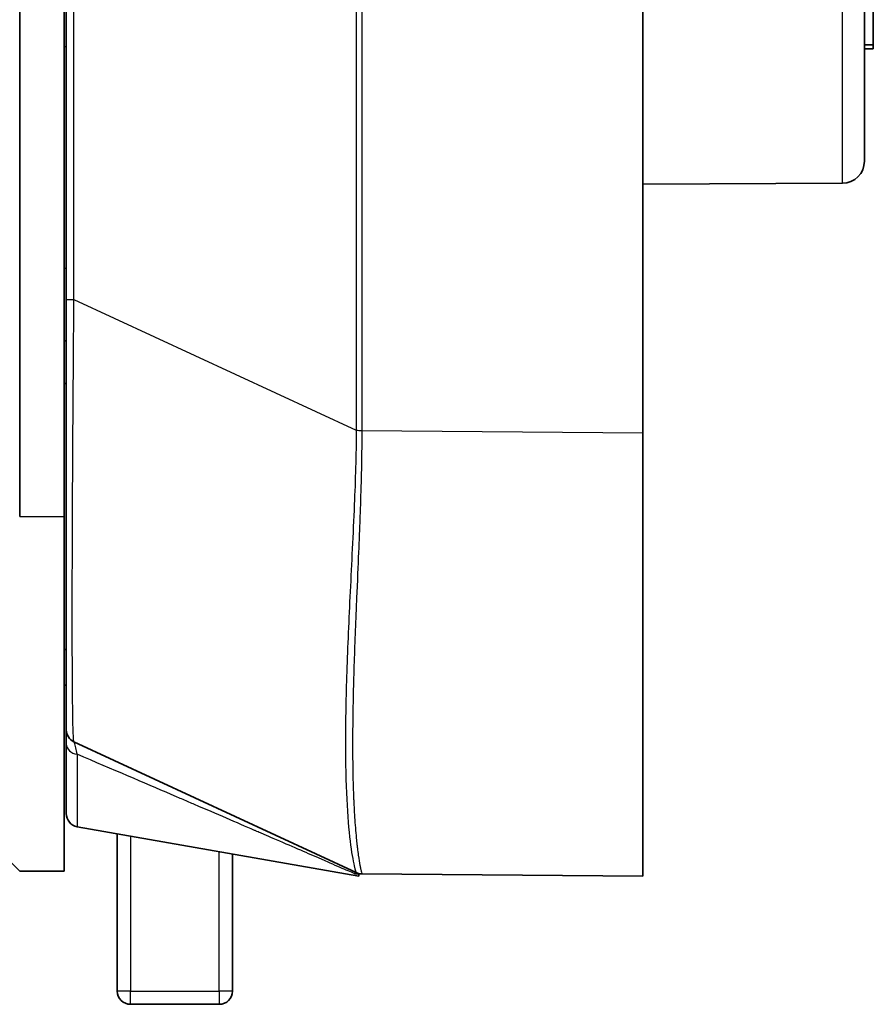
# Model space of a CAD drawing. Units: millimetres. Extents: x 43 to 1216, y 24 to 867.
# Drawn here: x 732 to 751, y 397 to 419 of the extents above; entities that cross this region are included whole.
import ezdxf

# ---------------------------------------------------------------- set-up
doc = ezdxf.new("R2010")
doc.units = ezdxf.units.MM
doc.header["$LTSCALE"] = 3
doc.layers.add('Visible (ISO)', color=7, linetype='Continuous', lineweight=35)
doc.layers.add('Visible Narrow (ISO)', color=7, linetype='Continuous', lineweight=25)

msp = doc.modelspace()

# ---------------------------------------------------------------- linework, layer by layer
at = {"layer": 'Visible (ISO)'}
for p, q in [((746.08939935, 409.98288338), (746.08939935, 485.09671343)), ((733.03939935, 408.09671343), (733.03939935, 481.49671343)), ((733.08939935, 412.99704557), (733.08939935, 481.20108562)), ((732.03939935, 408.09671343), (732.03939935, 480.96117952)), ((751.08939935, 419.59671343), (751.08939935, 416.11635548)), ((751.28939935, 418.73908674), (751.28939935, 419.6063744)), ((751.28939935, 418.73908674), (751.08939935, 418.73908674)), ((751.28939935, 418.64934315), (751.08939935, 418.64934315)), ((751.28939935, 418.64934315), (751.28939935, 418.73908674)), ((746.08939935, 415.59671343), (750.59158103, 415.61635803)), ((733.08939935, 413.69933382), (733.03939935, 413.69671343)), ((733.08939942, 412.06081504), (733.03939935, 412.06081504)), ((733.03939935, 411.09671343), (733.08939937, 411.09671343)), ((746.08939935, 409.98288338), (746.08939935, 399.98326415)), ((733.03939935, 408.09671343), (733.03939935, 400.09671343)), ((739.64101367, 406.35583278), (739.64019375, 406.35583278)), ((739.63277623, 406.18500607), (739.63397429, 406.18500607)), ((733.03939935, 405.09671343), (733.08939936, 405.09671343)), ((733.22598589, 405.09671343), (733.22608219, 405.09671343)), ((733.03939935, 404.29671343), (733.08939935, 404.29671343)), ((733.08939935, 402.96876589), (733.08939935, 402.12103787)), ((739.63039229, 400.06633923), (733.26328974, 403.01615181)), ((733.2632924, 403.0161517), (733.2632902, 403.01615273)), ((734.23939935, 402.35073649), (734.23939935, 402.35066771)), ((730.03939938, 402.09670833), (732.03939357, 400.09671547)), ((733.08939944, 401.39852157), (733.08939943, 401.39862229)), ((733.33730478, 401.1033098), (739.68939935, 399.98326415)), ((736.83939935, 401.2337261), (736.83939935, 401.23379462)), ((734.23939935, 400.94424619), (734.23939935, 397.39671343)), ((736.83939935, 397.39671343), (736.83939935, 400.48579604)), ((732.03939204, 400.09671343), (733.03939935, 400.09671262)), ((739.63041443, 400.06633219), (739.6304391, 400.06632165)), ((739.68939935, 400.0391161), (739.68939935, 400.03905872)), ((739.68939935, 400.03879767), (739.68939935, 399.98326415)), ((739.73683244, 400.03870213), (739.71886072, 400.038859)), ((739.75390119, 400.03858529), (739.75390056, 400.03858525)), ((739.75390091, 400.0385532), (746.08939935, 399.98326415)), ((734.53939935, 397.09671343), (736.53939935, 397.09671343))]:
    msp.add_line(p, q, dxfattribs=at)
for centre, radius, start, end in [((750.58939935, 416.11635327), 0.5, 270.250002933, 0.000273852), ((733.38939958, 403.28838947), 0.30000023, 180.005955039, 245.091749046), ((733.38939935, 401.39875211), 0.3, 180, 180.024670865), ((733.38939935, 401.39875211), 0.3, 180.024670865, 259.999977919), ((734.53939935, 397.39671343), 0.3, 180, 270), ((736.53939935, 397.39671343), 0.3, 270.000000001, 0)]:
    msp.add_arc(centre, radius, start, end, dxfattribs=at)
for points, knots in [([(733.08939935, 403.28835829), (733.08939935, 403.2883988), (733.08939945, 403.3047184), (733.08939948, 403.33731708), (733.0893995, 403.36336474), (733.0893994, 403.39980843), (733.08939936, 403.44664121), (733.08939936, 403.45109332), (733.08939936, 403.45563949), (733.08939935, 403.46027966), (733.08939935, 403.46791555), (733.08939935, 403.47606988), (733.08939935, 403.4839504), (733.08939935, 403.6021582), (733.08939956, 403.77218574), (733.08939937, 403.99403302), (733.08939937, 403.99548939), (733.08939937, 403.99695392), (733.08939937, 403.9984249), (733.08939936, 404.01189204), (733.08939935, 404.02591267), (733.08939935, 404.03909341), (733.08939935, 404.24377949), (733.08939949, 404.48885727), (733.08939937, 404.77432673), (733.08939935, 404.81073969), (733.08939935, 404.84831988), (733.08939935, 404.88570166), (733.08939935, 404.89018628), (733.08939935, 404.89466783), (733.08939935, 404.89914375), (733.08939935, 405.23342516), (733.08939935, 405.61415098), (733.08939935, 406.03686193), (733.08939935, 406.04990492), (733.08939935, 406.06298743), (733.08939935, 406.07610949), (733.08939935, 406.38194275), (733.08939934, 406.70912845), (733.08939935, 407.05769511), (733.08939936, 407.17886919), (733.08939935, 407.30155436), (733.08939935, 407.42896552), (733.08939935, 407.46689991), (733.08939935, 407.50501931), (733.08939936, 407.54332359), (733.08939944, 407.98746999), (733.08939951, 408.45633031), (733.08939936, 408.94996698), (733.08939935, 408.98571425), (733.08939935, 409.02028257), (733.08939935, 409.05759825), (733.08939935, 409.12750084), (733.08939937, 409.19777395), (733.08939939, 409.26841426), (733.08939958, 409.76341639), (733.08939946, 410.27642797), (733.08939936, 410.80751299), (733.08939935, 410.8479713), (733.08939935, 410.88742081), (733.08939935, 410.92920218), (733.08939935, 411.03750381), (733.08939938, 411.14635264), (733.08939941, 411.25574478), (733.08939954, 411.82158595), (733.08939935, 412.40201958), (733.08939935, 412.99704557)], [0, 0, 0, 0, 0.0625, 0.0625, 0.0625, 0.1124400071, 0.1124400071, 0.1124400071, 0.1171875, 0.1171875, 0.1171875, 0.125, 0.125, 0.125, 0.2421875, 0.2421875, 0.2421875, 0.2429568074, 0.2429568074, 0.2429568074, 0.25, 0.25, 0.25, 0.359375, 0.359375, 0.359375, 0.3733262892, 0.3733262892, 0.3733262892, 0.375, 0.375, 0.375, 0.5, 0.5, 0.5, 0.5038569461, 0.5038569461, 0.5038569461, 0.59375, 0.59375, 0.59375, 0.625, 0.625, 0.625, 0.6343041283, 0.6343041283, 0.6343041283, 0.7421875, 0.7421875, 0.7421875, 0.75, 0.75, 0.75, 0.7646349723, 0.7646349723, 0.7646349723, 0.8671875, 0.8671875, 0.8671875, 0.875, 0.875, 0.875, 0.895250804, 0.895250804, 0.895250804, 1, 1, 1, 1]), ([(733.08939935, 403.12522329), (733.08939935, 403.14994627), (733.08939935, 403.1720613), (733.08939935, 403.19930598), (733.08939935, 403.20731895), (733.08939935, 403.2232962), (733.08939935, 403.23208995), (733.08939933, 403.23993141)], [0.27993227131, 0.27993227131, 0.27993227131, 0.27993227131, 0.4375, 0.4375, 0.5, 0.5, 0.59775363705, 0.59775363705, 0.59775363705, 0.59775363705]), ([(733.08939938, 401.39862293), (733.08939942, 401.39853192), (733.08939941, 401.40718051), (733.08939938, 401.4245687), (733.08939935, 401.44195689), (733.08939934, 401.46830688), (733.08939935, 401.50295207), (733.08939936, 401.55491986), (733.08939949, 401.62583146), (733.08939945, 401.71568689), (733.08939944, 401.7456387), (733.08939941, 401.77820677), (733.08939939, 401.81185693), (733.08939934, 401.90177051), (733.08939932, 402.00467306), (733.08939932, 402.12056461)], [0, 0, 0, 0, 0.125, 0.125, 0.125, 0.25, 0.25, 0.25, 0.4375, 0.4375, 0.4375, 0.5, 0.5, 0.5, 0.66700064729, 0.66700064729, 0.66700064729, 0.66700064729]), ([(739.58491929, 400.04561467), (739.58546294, 400.04558066), (739.59051589, 400.04507842), (739.6045221, 400.04385432), (739.61025576, 400.04337147), (739.62032777, 400.04259565), (739.62573055, 400.04219524), (739.63165221, 400.04179115), (739.63571155, 400.04152288), (739.63894801, 400.04131826), (739.64389056, 400.04101327), (739.64816408, 400.04075608), (739.65733796, 400.04025194), (739.66098873, 400.04005749), (739.68034873, 400.0392441), (739.68769068, 400.03917493), (739.68964717, 400.0389841)], [0, 0, 0, 0, 0.25, 0.25, 0.375, 0.375, 0.4375, 0.46875, 0.46875, 0.5, 0.5, 0.625, 0.625, 0.75, 0.75, 1, 1, 1, 1]), ([(739.71885993, 400.03885895), (739.71743357, 400.03887142), (739.71597244, 400.03888422), (739.71447633, 400.03889737), (739.7070677, 400.0389625), (739.69879268, 400.03902978), (739.68964717, 400.0389841)], [0.72145004022, 0.72145004022, 0.72145004022, 0.72145004022, 0.76824407104, 0.76824407104, 0.76824407104, 0.99996477242, 0.99996477242, 0.99996477242, 0.99996477242]), ([(739.75390025, 400.03855321), (739.75388632, 400.03855333), (739.75386308, 400.03855354), (739.75383054, 400.03855382), (739.75352488, 400.03855648), (739.7523981, 400.03856632), (739.7504502, 400.03858333), (739.75019234, 400.03858558), (739.74992011, 400.03858795), (739.74963342, 400.03859045), (739.74784128, 400.03860607), (739.74553383, 400.03862624), (739.74263336, 400.03865154), (739.74092549, 400.03866644), (739.73900929, 400.03868313), (739.73683244, 400.03870213)], [0.01488546791, 0.01488546791, 0.01488546791, 0.01488546791, 0.03508758574, 0.03508758574, 0.03508758574, 0.22487598901, 0.22487598901, 0.22487598901, 0.25, 0.25, 0.25, 0.40705742731, 0.40705742731, 0.40705742731, 0.49953702937, 0.49953702937, 0.49953702937, 0.49953702937])]:
    msp.add_open_spline(points, degree=3, knots=knots, dxfattribs=at)
for points in [[(733.08940704, 403.14573315), (733.08940658, 403.21265031), (733.08935391, 403.25833092), (733.0893625, 403.27843243)], [(733.08940424, 403.23988801), (733.08940059, 403.26774214), (733.08939301, 403.28388217), (733.08939297, 403.28770376)], [(733.08939711, 403.28772063), (733.08939689, 403.28814424), (733.08939664, 403.28835709), (733.08939636, 403.28835919)], [(733.08940085, 403.02415817), (733.0894011, 403.06121797), (733.08939896, 403.09507829), (733.08939909, 403.1252221)], [(733.08939945, 402.96876207), (733.08939941, 402.9880713), (733.08939939, 403.00653887), (733.08939937, 403.02416477)], [(739.63040056, 400.06635925), (739.66840067, 400.04877588), (739.71139041, 400.0389615), (739.75390056, 400.03858525)], [(739.67213568, 400.03931434), (739.67686937, 400.03927356), (739.68165583, 400.03923226), (739.68649508, 400.03919044)]]:
    msp.add_open_spline(points, degree=3, dxfattribs=at)
at = {"layer": 'Visible Narrow (ISO)'}
for p, q in [((739.63039636, 485.00890992), (739.63039634, 410.04723126)), ((739.75389551, 485.00891033), (739.75389551, 410.03855168)), ((733.26328906, 412.99704489), (733.26328906, 481.2010856)), ((750.59158103, 415.61635803), (750.59158103, 419.59671343)), ((733.08939935, 418.69671343), (733.03939935, 418.69671343)), ((733.08939935, 412.99704557), (733.26328903, 412.99704495)), ((733.26328901, 412.99704483), (739.63039536, 410.04723104)), ((739.75389706, 410.03855168), (746.08939935, 409.98288338)), ((732.03939208, 408.09671343), (733.03939935, 408.09671343)), ((733.33730478, 402.73603559), (733.33730478, 401.1033098)), ((734.53939935, 402.22234399), (734.53939935, 402.22226693)), ((736.53939935, 401.36261333), (736.53939935, 401.36307497)), ((734.53939935, 400.8913481), (734.53939935, 397.39671343)), ((736.53939935, 397.39671343), (736.53939935, 400.53869414)), ((734.53939935, 397.39671343), (734.23939935, 397.39671343)), ((734.53939935, 397.39671343), (736.53939935, 397.39671343)), ((734.53939935, 397.09671343), (734.53939935, 397.39671343)), ((736.83939935, 397.39671343), (736.53939935, 397.39671343)), ((736.53939935, 397.39671343), (736.53939935, 397.09671343))]:
    msp.add_line(p, q, dxfattribs=at)
for centre, major_axis, ratio, start_param, end_param in [((739.18939935, 405.37544595), (0.5, 0), 0.1736481777, 0.59441289, 0.6001691688), ((733.38939935, 402.96876996), (-0.3, -0.00001073), 0.7877215011, 6.2831733043, 7.6794197864)]:
    msp.add_ellipse(centre, major_axis=major_axis, ratio=ratio, start_param=start_param, end_param=end_param, dxfattribs=at)
for points, knots in [([(733.26328974, 403.01615181), (733.25676919, 403.01917282), (733.25118336, 403.09086004), (733.24636924, 403.22578687), (733.24155441, 403.36073351), (733.23762941, 403.55878155), (733.23443508, 403.81065958), (733.23124075, 404.06253761), (733.22894542, 404.36808139), (733.22735832, 404.71423833), (733.22656477, 404.88731681), (733.2259411, 405.07052195), (733.22554786, 405.26195415), (733.22515461, 405.45338634), (733.22498924, 405.65462105), (733.22498768, 405.85906301), (733.22498454, 406.26794694), (733.22569958, 406.729568), (733.22728804, 407.24189755), (733.2288765, 407.75422709), (733.23113963, 408.31729979), (733.23433982, 408.92397833), (733.23754001, 409.53065687), (733.24146697, 410.18059907), (733.24630025, 410.86354944), (733.25113354, 411.54649978), (733.25673799, 412.26228509), (733.26328903, 412.99704489)], [0.00001833755, 0.00001833755, 0.00001833755, 0.00001833755, 0.125, 0.125, 0.125, 0.25, 0.25, 0.25, 0.375, 0.375, 0.375, 0.4375, 0.4375, 0.4375, 0.5, 0.5, 0.5, 0.625, 0.625, 0.625, 0.75, 0.75, 0.75, 0.875, 0.875, 0.875, 0.99999999659, 0.99999999659, 0.99999999659, 0.99999999659]), ([(739.63040502, 410.04723127), (739.62670418, 409.4848974), (739.5850565, 408.2419499), (739.48796604, 406.38200631), (739.40635859, 404.56056619), (739.37581992, 402.96658222), (739.40540876, 401.66647279), (739.48639866, 400.71472617), (739.58408459, 400.18081152), (739.62662331, 400.06828488), (739.63040056, 400.06635925)], [0.00000001461, 0.00000001461, 0.00000001461, 0.00000001461, 0.10796531925, 0.23821783821, 0.36876267791, 0.4989463147, 0.62913005404, 0.75966952613, 0.89010060159, 1, 1, 1, 1]), ([(739.75389738, 410.03855168), (739.75393202, 410.02006044), (739.75394247, 410.00587316), (739.75394309, 409.98937347), (739.7539437, 409.97287377), (739.7539299, 409.95625191), (739.75390171, 409.93950809), (739.75384532, 409.90602047), (739.75373135, 409.87204505), (739.75355995, 409.83758372), (739.75321714, 409.76866106), (739.75264458, 409.69779476), (739.75184352, 409.62500452), (739.75024139, 409.47942403), (739.74772511, 409.32614105), (739.74430593, 409.1653859), (739.73894967, 408.91355674), (739.73139264, 408.64333537), (739.72164483, 408.35624593), (739.71894761, 408.27680829), (739.7160886, 408.19608528), (739.71306509, 408.11411719), (739.7130106, 408.11263984), (739.71298503, 408.11194686), (739.7129672, 408.11146421), (739.71284241, 408.10808568), (739.71265591, 408.10304917), (739.71248668, 408.09849582), (739.71229327, 408.09329198), (739.71209627, 408.08801047), (739.71189568, 408.08265137), (739.71149451, 408.07193318), (739.71107899, 408.06090462), (739.71064916, 408.04956642), (739.7097895, 408.02689001), (739.70887259, 408.00297497), (739.70789873, 407.97782744), (739.70595102, 407.9275324), (739.70377546, 407.87230687), (739.70137482, 407.81221457), (739.69657354, 407.69202998), (739.69087136, 407.55235234), (739.68429718, 407.39395679), (739.67269335, 407.11437933), (739.65843043, 406.77608427), (739.6415643, 406.38740908), (739.63931931, 406.33567379), (739.63703315, 406.28305516), (739.63470802, 406.22958226), (739.63439875, 406.22246973), (739.63423951, 406.21880168), (739.63400833, 406.21347234), (739.63377715, 406.208143), (739.63354644, 406.20281788), (739.6333162, 406.19749699), (739.63285572, 406.18685522), (739.63239711, 406.17623037), (739.63194037, 406.16562245), (739.6310269, 406.14440662), (739.63012092, 406.12325855), (739.62922242, 406.1021784), (739.62742541, 406.06001811), (739.62565834, 406.0181295), (739.62392113, 405.97651377), (739.62044672, 405.89328232), (739.61709178, 405.81114235), (739.61385583, 405.73010242), (739.60738393, 405.56802255), (739.60138799, 405.41034238), (739.5958642, 405.25709817), (739.58718531, 405.01632324), (739.57965957, 404.78650623), (739.57330424, 404.56763774), (739.57156971, 404.50790305), (739.5699219, 404.44898281), (739.5683564, 404.39087288), (739.55387066, 403.85317499), (739.54669043, 403.3852394), (739.54655786, 402.98086137), (739.54655678, 402.9775879), (739.54655617, 402.97431858), (739.54655601, 402.97105339), (739.54655541, 402.9583465), (739.54656242, 402.9429297), (739.54657724, 402.92890469), (739.54659207, 402.91487969), (739.54661464, 402.90088411), (739.54664497, 402.88691842), (739.54670563, 402.85898705), (739.54679731, 402.83117524), (739.54692002, 402.80348679), (739.54716546, 402.74810988), (739.54753507, 402.69322636), (739.5480291, 402.63886671), (739.54901716, 402.53014741), (739.55050287, 402.42352352), (739.55248814, 402.31924929), (739.55645869, 402.11070084), (739.56242748, 401.91153585), (739.57040993, 401.72395365), (739.57065938, 401.71809171), (739.57082175, 401.71431762), (739.57103027, 401.70950077), (739.57123879, 401.70468391), (739.57144927, 401.69986249), (739.57166172, 401.69503668), (739.57175954, 401.69281476), (739.57185778, 401.6905919), (739.57195643, 401.68836814), (739.57228631, 401.68093229), (739.57262087, 401.67348626), (739.5729601, 401.66603072), (739.57384147, 401.64666031), (739.57475444, 401.62722565), (739.57569914, 401.6077387), (739.57758856, 401.56876479), (739.57960494, 401.52958147), (739.58174952, 401.49028936), (739.58603869, 401.41170514), (739.59084064, 401.33267911), (739.59616571, 401.25409284), (739.60681586, 401.09692029), (739.61955805, 400.94138549), (739.63448112, 400.79589012), (739.63494747, 400.79134339), (739.63528825, 400.7880398), (739.63569215, 400.78413957), (739.63609604, 400.78023933), (739.63650038, 400.7763536), (739.63690516, 400.77248241), (739.63771472, 400.76474003), (739.63852604, 400.75705579), (739.63933912, 400.74942992), (739.63959233, 400.74705514), (739.6398457, 400.74468602), (739.64009924, 400.74232256), (739.64147405, 400.72950703), (739.6428539, 400.71685811), (739.64423875, 400.70437657), (739.64751924, 400.67480979), (739.65082786, 400.64618229), (739.65416451, 400.61850415), (739.66083779, 400.56314786), (739.66762315, 400.51158916), (739.67451964, 400.46390646), (739.68831261, 400.36854107), (739.70110249, 400.28954671), (739.71294055, 400.22645911), (739.71331049, 400.22448763), (739.71380954, 400.22183722), (739.71423908, 400.21956599), (739.71466862, 400.21729475), (739.71509475, 400.21505049), (739.71551746, 400.21283291), (739.71636288, 400.20839775), (739.71719462, 400.20406929), (739.71801266, 400.19984512), (739.71889702, 400.1952785), (739.71976527, 400.19083379), (739.72061756, 400.18650794), (739.72134203, 400.18283089), (739.72205496, 400.17923972), (739.7227562, 400.17573253), (739.72580859, 400.1604661), (739.72864074, 400.14678995), (739.73125078, 400.13454876), (739.73647086, 400.11006638), (739.74080238, 400.09131716), (739.74423206, 400.0771392), (739.75108816, 400.04879677), (739.75433869, 400.03861935), (739.75390119, 400.03858529)], [0, 0, 0, 0, 0.00390625, 0.00390625, 0.00390625, 0.0078125, 0.0078125, 0.0078125, 0.015625, 0.015625, 0.015625, 0.03125, 0.03125, 0.03125, 0.0625, 0.0625, 0.0625, 0.11145433598, 0.11145433598, 0.11145433598, 0.125, 0.125, 0.125, 0.12524414063, 0.12524414063, 0.12524414063, 0.126953125, 0.126953125, 0.126953125, 0.12890625, 0.12890625, 0.12890625, 0.1328125, 0.1328125, 0.1328125, 0.140625, 0.140625, 0.140625, 0.15625, 0.15625, 0.15625, 0.1875, 0.1875, 0.1875, 0.24265808656, 0.24265808656, 0.24265808656, 0.25, 0.25, 0.25, 0.2509765625, 0.2509765625, 0.2509765625, 0.251953125, 0.251953125, 0.251953125, 0.25390625, 0.25390625, 0.25390625, 0.2578125, 0.2578125, 0.2578125, 0.265625, 0.265625, 0.265625, 0.28125, 0.28125, 0.28125, 0.3125, 0.3125, 0.3125, 0.36159951413, 0.36159951413, 0.36159951413, 0.375, 0.375, 0.375, 0.49899624273, 0.49899624273, 0.49899624273, 0.5, 0.5, 0.5, 0.50390625, 0.50390625, 0.50390625, 0.5078125, 0.5078125, 0.5078125, 0.515625, 0.515625, 0.515625, 0.53125, 0.53125, 0.53125, 0.5625, 0.5625, 0.5625, 0.625, 0.625, 0.625, 0.626953125, 0.626953125, 0.626953125, 0.62890625, 0.62890625, 0.62890625, 0.62980551835, 0.62980551835, 0.62980551835, 0.6328125, 0.6328125, 0.6328125, 0.640625, 0.640625, 0.640625, 0.65625, 0.65625, 0.65625, 0.6875, 0.6875, 0.6875, 0.75, 0.75, 0.75, 0.751953125, 0.751953125, 0.751953125, 0.75390625, 0.75390625, 0.75390625, 0.7578125, 0.7578125, 0.7578125, 0.75902895151, 0.75902895151, 0.75902895151, 0.765625, 0.765625, 0.765625, 0.78125, 0.78125, 0.78125, 0.8125, 0.8125, 0.8125, 0.875, 0.875, 0.875, 0.876953125, 0.876953125, 0.876953125, 0.87890625, 0.87890625, 0.87890625, 0.8828125, 0.8828125, 0.8828125, 0.88703542864, 0.88703542864, 0.88703542864, 0.890625, 0.890625, 0.890625, 0.90625, 0.90625, 0.90625, 0.9375, 0.9375, 0.9375, 0.99997026045, 0.99997026045, 0.99997026045, 0.99997026045]), ([(733.33730418, 402.73604079), (733.32722983, 402.79050916), (733.30564916, 402.89795678), (733.28055676, 402.99156551), (733.2676306, 403.01413462), (733.2632924, 403.0161517)], [0, 0, 0, 0, 0.33089510708, 0.73809156656, 0.99995571554, 0.99995571554, 0.99995571554, 0.99995571554]), ([(739.58491929, 400.04561467), (739.50612656, 400.07983215), (739.3991674, 400.12623774), (739.26403827, 400.18488853), (739.19647371, 400.21421392), (739.12186666, 400.24659755), (739.04021714, 400.28202992), (738.99939238, 400.2997461), (738.95680697, 400.31822428), (738.91246095, 400.33746201), (738.89028794, 400.34708087), (738.86767478, 400.3568896), (738.84462146, 400.36688783), (738.82156814, 400.37688605), (738.79713037, 400.38748317), (738.77414104, 400.39745052), (738.49826899, 400.51705874), (738.15915588, 400.66383532), (737.75680169, 400.83778765), (737.68974266, 400.8667797), (737.62092693, 400.89652376), (737.55035451, 400.92701628), (737.5150683, 400.94226254), (737.47934291, 400.9576959), (737.44317835, 400.97331582), (737.42509607, 400.98112578), (737.406904, 400.98898237), (737.38860213, 400.99688553), (737.3794512, 401.00083711), (737.37027282, 401.00480033), (737.36106699, 401.00877518), (737.35186116, 401.01275003), (737.34152875, 401.01721103), (737.33336715, 401.02073461), (736.94161015, 401.18986652), (736.49176778, 401.383728), (735.98384005, 401.60228022), (735.89918543, 401.63870559), (735.81291732, 401.67581367), (735.72503574, 401.71360032), (735.68109494, 401.73249365), (735.63675078, 401.75155661), (735.59200324, 401.77078856), (735.56962948, 401.78040454), (735.54715487, 401.79006276), (735.52457941, 401.79976314), (735.51329169, 401.80461333), (735.50197875, 401.80947406), (735.4906406, 401.81434532), (735.47930246, 401.81921658), (735.46599352, 401.82493416), (735.45655053, 401.82899068), (734.85219933, 402.0886081), (734.14578405, 402.39123956), (733.3373047, 402.736043)], [0, 0, 0, 0, 0.125, 0.125, 0.125, 0.1875, 0.1875, 0.1875, 0.21875, 0.21875, 0.21875, 0.234375, 0.234375, 0.234375, 0.25, 0.25, 0.25, 0.4375, 0.4375, 0.4375, 0.46875, 0.46875, 0.46875, 0.484375, 0.484375, 0.484375, 0.4921875, 0.4921875, 0.4921875, 0.49609375, 0.49609375, 0.49609375, 0.5, 0.5, 0.5, 0.6875, 0.6875, 0.6875, 0.71875, 0.71875, 0.71875, 0.734375, 0.734375, 0.734375, 0.7421875, 0.7421875, 0.7421875, 0.74609375, 0.74609375, 0.74609375, 0.75, 0.75, 0.75, 0.99999999777, 0.99999999777, 0.99999999777, 0.99999999777]), ([(739.6304391, 400.06632165), (739.63100739, 400.06607842), (739.63154441, 400.06581962), (739.63205841, 400.06556193), (739.63481652, 400.06417917), (739.63691183, 400.06282826), (739.63826821, 400.06151249), (739.63952348, 400.06029482), (739.64014589, 400.05910725), (739.64005047, 400.05795329), (739.63995618, 400.05681291), (739.63916102, 400.05570534), (739.63754402, 400.05463553), (739.63619605, 400.05374371), (739.63427492, 400.05287819), (739.63167394, 400.05204319), (739.62911181, 400.05122066), (739.62589001, 400.05042776), (739.62184625, 400.04967091), (739.61815915, 400.04898082), (739.61378868, 400.04832069), (739.60853687, 400.04769898), (739.60374588, 400.04713182), (739.59822142, 400.04659662), (739.59170838, 400.04610546), (739.5895587, 400.04594335), (739.58730133, 400.04578603), (739.58491929, 400.04561467)], [0.00044475902, 0.00044475902, 0.00044475902, 0.00044475902, 0.03120673608, 0.03120673608, 0.03120673608, 0.19627432555, 0.19627432555, 0.19627432555, 0.34903579743, 0.34903579743, 0.34903579743, 0.5, 0.5, 0.5, 0.62584772108, 0.62584772108, 0.62584772108, 0.74981559578, 0.74981559578, 0.74981559578, 0.86284977175, 0.86284977175, 0.86284977175, 0.96596578794, 0.96596578794, 0.96596578794, 0.99999999913, 0.99999999913, 0.99999999913, 0.99999999913])]:
    msp.add_open_spline(points, degree=3, knots=knots, dxfattribs=at)
msp.add_open_spline([(739.63040585, 410.04723143), (739.66897186, 410.04433818), (739.71138331, 410.04144493), (739.75389738, 410.03855168)], degree=3, dxfattribs=at)

doc.saveas('drawing.dxf')
